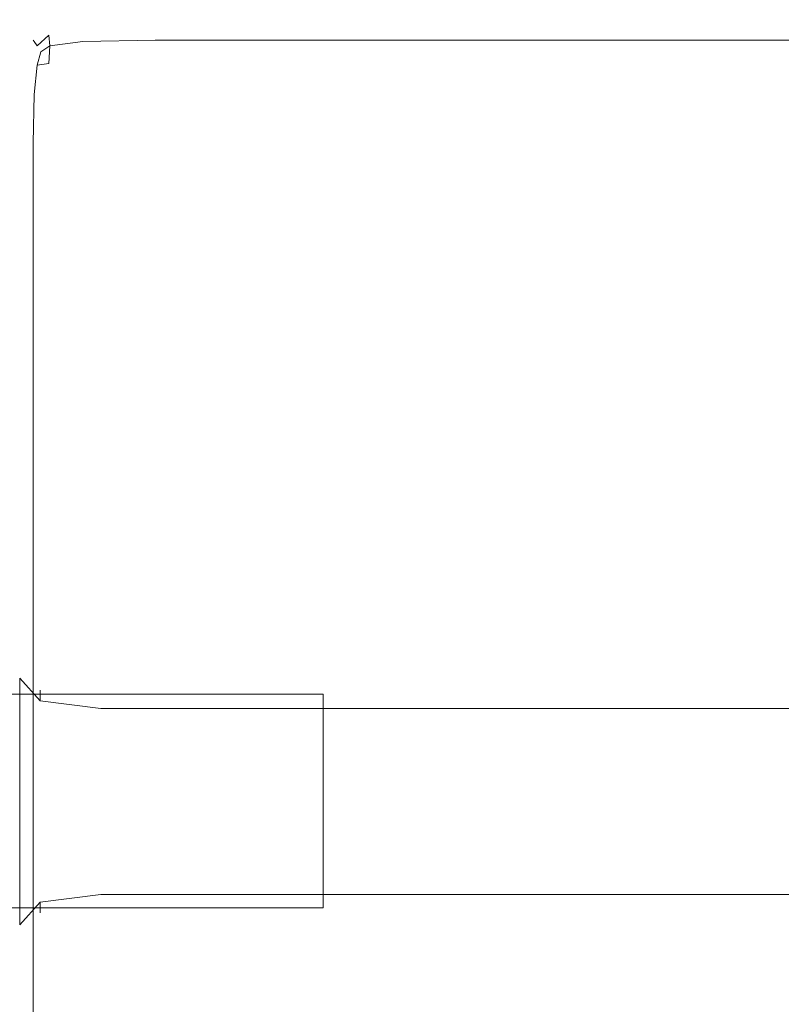
# Model space of a CAD drawing. Extents: x -425 to 875, y -426 to -401.
# Drawn here: x 6 to 14, y -415 to -406 of the extents above; entities that cross this region are included whole.
import ezdxf

# ---------------------------------------------------------------- set-up
doc = ezdxf.new("R2010")
doc.units = 0
doc.header["$LTSCALE"] = 500
doc.header["$MEASUREMENT"] = 0
doc.layers.add('CHROM', color=7, linetype='Continuous')
doc.layers.add('SZKLO', color=7, linetype='Continuous')

msp = doc.modelspace()

# ---------------------------------------------------------------- linework, layer by layer
at = {"layer": 'CHROM', "lineweight": 0}
for points, invisible_edges in [([(7.0419, -406.0415, 1399.2189), (7.0409, -406.0225, 1399.0048), (6.7024, -406.0816, 1399.0048), (6.7074, -406.0986, 1399.2139)], 15), ([(7.0409, -406.0225, 1399.0048), (7.0409, -406.0225, 1398.8239), (6.7024, -406.0816, 1398.8239), (6.7024, -406.0816, 1399.0048)], 15), ([(7.0409, -406.0225, 1387.8599), (6.7024, -406.0816, 1387.8599), (6.7024, -406.0816, 1398.7158), (7.0409, -406.0225, 1398.7158)], 15), ([(7.0409, -406.0225, 1398.7158), (6.7024, -406.0816, 1398.7158), (6.7024, -406.0816, 1398.8239), (7.0409, -406.0225, 1398.8239)], 15), ([(7.0409, -406.0227, 11.737), (6.7024, -406.0818, 11.737), (6.7024, -406.0816, 1387.8599), (7.0409, -406.0225, 1387.8599)], 15), ([(7.0419, -406.0417, 0.377), (6.7074, -406.0988, 0.383), (6.7024, -406.0818, 0.592), (7.0409, -406.0227, 0.592)], 15), ([(7.0409, -406.0227, 0.592), (6.7024, -406.0818, 0.592), (6.7024, -406.0818, 0.772), (7.0409, -406.0227, 0.772)], 15), ([(7.0409, -406.0227, 11.737), (7.0409, -406.0227, 0.881), (6.7024, -406.0818, 0.881), (6.7024, -406.0818, 11.737)], 15), ([(7.0409, -406.0227, 0.881), (7.0409, -406.0227, 0.772), (6.7024, -406.0818, 0.772), (6.7024, -406.0818, 0.881)], 15), ([(7.0419, -406.0415, 1399.2189), (6.7074, -406.0986, 1399.2139), (6.7223, -406.1506, 1399.4088), (7.0459, -406.0986, 1399.4299)], 15), ([(7.0419, -406.0417, 0.377), (7.0459, -406.0988, 0.166), (6.7223, -406.1509, 0.187), (6.7074, -406.0988, 0.383)], 15), ([(7.7429, -406.0035, 1387.8599), (7.7429, -406.0037, 11.737), (7.0409, -406.0227, 11.737), (7.0409, -406.0225, 1387.8599)], 15), ([(7.0419, -406.0415, 1399.2189), (7.7429, -406.0225, 1399.2208), (7.7429, -406.0035, 1399.0048), (7.0409, -406.0225, 1399.0048)], 15), ([(7.0409, -406.0225, 1399.0048), (7.7429, -406.0035, 1399.0048), (7.7429, -406.0035, 1398.8239), (7.0409, -406.0225, 1398.8239)], 15), ([(7.0409, -406.0225, 1387.8599), (7.0409, -406.0225, 1398.7158), (7.7429, -406.0035, 1398.7158), (7.7429, -406.0035, 1387.8599)], 15), ([(7.0409, -406.0225, 1398.7158), (7.0409, -406.0225, 1398.8239), (7.7429, -406.0035, 1398.8239), (7.7429, -406.0035, 1398.7158)], 15), ([(7.0419, -406.0417, 0.377), (7.0409, -406.0227, 0.592), (7.7429, -406.0037, 0.592), (7.7429, -406.0227, 0.376)], 15), ([(7.0409, -406.0227, 0.592), (7.0409, -406.0227, 0.772), (7.7429, -406.0037, 0.772), (7.7429, -406.0037, 0.592)], 15), ([(7.0409, -406.0227, 11.737), (7.7429, -406.0037, 11.737), (7.7429, -406.0037, 0.881), (7.0409, -406.0227, 0.881)], 15), ([(7.0409, -406.0227, 0.881), (7.7429, -406.0037, 0.881), (7.7429, -406.0037, 0.772), (7.0409, -406.0227, 0.772)], 15), ([(7.0419, -406.0415, 1399.2189), (7.0459, -406.0986, 1399.4299), (7.7429, -406.0816, 1399.4369), (7.7429, -406.0225, 1399.2208)], 15), ([(7.0419, -406.0417, 0.377), (7.7429, -406.0227, 0.376), (7.7429, -406.0818, 0.159), (7.0459, -406.0988, 0.166)], 15), ([(7.7429, -406.0225, 1399.2208), (30.1078, -406.0225, 1399.2208), (30.1078, -406.0035, 1399.0048), (7.7429, -406.0035, 1399.0048)], 15), ([(30.1078, -406.0035, 1387.8599), (7.7429, -406.0035, 1387.8599), (7.7429, -406.0035, 1398.7158), (30.1078, -406.0035, 1398.7158)], 15), ([(7.7429, -406.0035, 1398.8239), (7.7429, -406.0035, 1399.0048), (30.1078, -406.0035, 1399.0048), (30.1078, -406.0035, 1398.8239)], 15), ([(30.1078, -406.0035, 1387.8599), (30.1078, -406.0037, 11.737), (7.7429, -406.0037, 11.737), (7.7429, -406.0035, 1387.8599)], 15), ([(30.1078, -406.0035, 1398.7158), (7.7429, -406.0035, 1398.7158), (7.7429, -406.0035, 1398.8239), (30.1078, -406.0035, 1398.8239)], 15), ([(7.7429, -406.0227, 0.376), (7.7429, -406.0037, 0.592), (30.1078, -406.0037, 0.592), (30.1078, -406.0227, 0.376)], 15), ([(7.7429, -406.0037, 0.772), (7.7429, -406.0037, 0.881), (30.1078, -406.0037, 0.881), (30.1078, -406.0037, 0.772)], 15), ([(30.1078, -406.0037, 0.592), (7.7429, -406.0037, 0.592), (7.7429, -406.0037, 0.772), (30.1078, -406.0037, 0.772)], 15), ([(30.1078, -406.0037, 0.881), (7.7429, -406.0037, 0.881), (7.7429, -406.0037, 11.737), (30.1078, -406.0037, 11.737)], 15), ([(30.1078, -406.0225, 1399.2208), (7.7429, -406.0225, 1399.2208), (7.7429, -406.0816, 1399.4369), (30.1078, -406.0816, 1399.4369)], 15), ([(7.7429, -406.0818, 0.159), (7.7429, -406.0227, 0.376), (30.1078, -406.0227, 0.376), (30.1078, -406.0818, 0.159)], 15), ([(6.7074, -406.0986, 1399.2139), (6.7024, -406.0816, 1399.0048), (6.5726, -406.1987, 1399.0048), (6.5815, -406.2127, 1399.2098)], 11), ([(6.7024, -406.0816, 1399.0048), (6.7024, -406.0816, 1398.8239), (6.5726, -406.1987, 1398.8239), (6.5726, -406.1987, 1399.0048)], 11), ([(6.7024, -406.0818, 11.737), (6.5726, -406.1989, 11.737), (6.5726, -406.1987, 1387.8599), (6.7024, -406.0816, 1387.8599)], 13), ([(6.7024, -406.0816, 1387.8599), (6.5726, -406.1987, 1387.8599), (6.5726, -406.1987, 1398.7158), (6.7024, -406.0816, 1398.7158)], 13), ([(6.7024, -406.0816, 1398.7158), (6.5726, -406.1987, 1398.7158), (6.5726, -406.1987, 1398.8239), (6.7024, -406.0816, 1398.8239)], 13), ([(6.7074, -406.0988, 0.383), (6.5815, -406.213, 0.386), (6.5726, -406.1989, 0.592), (6.7024, -406.0818, 0.592)], 13), ([(6.7024, -406.0818, 0.592), (6.5726, -406.1989, 0.592), (6.5726, -406.1989, 0.772), (6.7024, -406.0818, 0.772)], 13), ([(6.7024, -406.0818, 11.737), (6.7024, -406.0818, 0.881), (6.5726, -406.1989, 0.881), (6.5726, -406.1989, 11.737)], 11), ([(6.7024, -406.0818, 0.881), (6.7024, -406.0818, 0.772), (6.5726, -406.1989, 0.772), (6.5726, -406.1989, 0.881)], 11), ([(6.7074, -406.0986, 1399.2139), (6.5815, -406.2127, 1399.2098), (6.6095, -406.2538, 1399.3949), (6.7223, -406.1506, 1399.4088)], 9), ([(6.7074, -406.0988, 0.383), (6.7223, -406.1509, 0.187), (6.6095, -406.254, 0.201), (6.5815, -406.213, 0.386)], 9), ([(7.0459, -406.0986, 1399.4299), (6.7223, -406.1506, 1399.4088), (6.7323, -406.2538, 1399.5669), (7.0479, -406.2127, 1399.6049)], 13), ([(7.0459, -406.0988, 0.166), (7.0479, -406.213, -0.008), (6.7323, -406.254, 0.03), (6.7223, -406.1509, 0.187)], 9), ([(7.0459, -406.0986, 1399.4299), (7.0479, -406.2127, 1399.6049), (7.7429, -406.1987, 1399.6179), (7.7429, -406.0816, 1399.4369)], 15), ([(7.0459, -406.0988, 0.166), (7.7429, -406.0818, 0.159), (7.7429, -406.1989, -0.021), (7.0479, -406.213, -0.008)], 11), ([(7.7429, -406.1987, 1399.6179), (30.1078, -406.1987, 1399.6179), (30.1078, -406.0816, 1399.4369), (7.7429, -406.0816, 1399.4369)], 14), ([(7.7429, -406.1989, -0.021), (7.7429, -406.0818, 0.159), (30.1078, -406.0818, 0.159), (30.1078, -406.1989, -0.021)], 7), ([(6.5057, -406.4019, 1399.2139), (6.5815, -406.2127, 1399.2098), (6.5726, -406.1987, 1399.0048), (6.4947, -406.3939, 1399.0048)], 15), ([(6.4947, -406.3939, 1399.0048), (6.5726, -406.1987, 1399.0048), (6.5726, -406.1987, 1398.8239), (6.4947, -406.3939, 1398.8239)], 15), ([(6.4947, -406.3939, 1387.8599), (6.4947, -406.3939, 1398.7158), (6.5726, -406.1987, 1398.7158), (6.5726, -406.1987, 1387.8599)], 15), ([(6.4947, -406.3939, 1398.7158), (6.4947, -406.3939, 1398.8239), (6.5726, -406.1987, 1398.8239), (6.5726, -406.1987, 1398.7158)], 15), ([(6.4947, -406.3941, 11.737), (6.4947, -406.3939, 1387.8599), (6.5726, -406.1987, 1387.8599), (6.5726, -406.1989, 11.737)], 15), ([(6.5057, -406.4021, 0.383), (6.4947, -406.3941, 0.592), (6.5726, -406.1989, 0.592), (6.5815, -406.213, 0.386)], 15), ([(6.4947, -406.3941, 0.592), (6.4947, -406.3941, 0.772), (6.5726, -406.1989, 0.772), (6.5726, -406.1989, 0.592)], 15), ([(6.4947, -406.3941, 11.737), (6.5726, -406.1989, 11.737), (6.5726, -406.1989, 0.881), (6.4947, -406.3941, 0.881)], 15), ([(6.4947, -406.3941, 0.881), (6.5726, -406.1989, 0.881), (6.5726, -406.1989, 0.772), (6.4947, -406.3941, 0.772)], 15), ([(6.5057, -406.4019, 1399.2139), (6.5406, -406.4249, 1399.4088), (6.6095, -406.2538, 1399.3949), (6.5815, -406.2127, 1399.2098)], 15), ([(6.5057, -406.4021, 0.383), (6.5815, -406.213, 0.386), (6.6095, -406.254, 0.201), (6.5406, -406.4252, 0.187)], 15), ([(6.7223, -406.1506, 1399.4088), (6.6095, -406.2538, 1399.3949), (6.6465, -406.3108, 1399.5149), (6.7323, -406.2538, 1399.5669)], 15), ([(6.7223, -406.1509, 0.187), (6.7323, -406.254, 0.03), (6.6465, -406.3111, 0.082), (6.6095, -406.254, 0.201)], 13), ([(7.0459, -406.4019, 1399.7098), (7.0479, -406.2127, 1399.6049), (6.7323, -406.2538, 1399.5669), (6.7223, -406.4249, 1399.6619)], 9), ([(7.0459, -406.4021, -0.113), (6.7223, -406.4252, -0.065), (6.7323, -406.254, 0.03), (7.0479, -406.213, -0.008)], 15), ([(7.0459, -406.4019, 1399.7098), (7.7429, -406.3939, 1399.726), (7.7429, -406.1987, 1399.6179), (7.0479, -406.2127, 1399.6049)], 11), ([(7.0459, -406.4021, -0.113), (7.0479, -406.213, -0.008), (7.7429, -406.1989, -0.021), (7.7429, -406.3941, -0.129)], 15), ([(30.1078, -406.1987, 1399.6179), (7.7429, -406.1987, 1399.6179), (7.7429, -406.3939, 1399.726), (30.1078, -406.3939, 1399.726)], 15), ([(7.7429, -406.3941, -0.129), (7.7429, -406.1989, -0.021), (30.1078, -406.1989, -0.021), (30.1078, -406.3941, -0.129)], 15), ([(6.5406, -406.4249, 1399.4088), (6.6095, -406.4399, 1399.5669), (6.6465, -406.3108, 1399.5149), (6.6095, -406.2538, 1399.3949)], 15), ([(6.5406, -406.4252, 0.187), (6.6095, -406.254, 0.201), (6.6465, -406.3111, 0.082), (6.6095, -406.4402, 0.03)], 15), ([(6.7223, -406.4249, 1399.6619), (6.7323, -406.2538, 1399.5669), (6.6465, -406.3108, 1399.5149), (6.6095, -406.4399, 1399.5669)], 15), ([(6.7223, -406.4252, -0.065), (6.6095, -406.4402, 0.03), (6.6465, -406.3111, 0.082), (6.7323, -406.254, 0.03)], 13), ([(6.4677, -406.7122, 1399.2189), (6.5057, -406.4019, 1399.2139), (6.4947, -406.3939, 1399.0048), (6.4557, -406.7112, 1399.0048)], 15), ([(6.4557, -406.7112, 1399.0048), (6.4947, -406.3939, 1399.0048), (6.4947, -406.3939, 1398.8239), (6.4557, -406.7112, 1398.8239)], 15), ([(6.4557, -406.7112, 1387.8599), (6.4557, -406.7112, 1398.7158), (6.4947, -406.3939, 1398.7158), (6.4947, -406.3939, 1387.8599)], 15), ([(6.4557, -406.7112, 1398.7158), (6.4557, -406.7112, 1398.8239), (6.4947, -406.3939, 1398.8239), (6.4947, -406.3939, 1398.7158)], 15), ([(6.4557, -406.7115, 11.737), (6.4557, -406.7112, 1387.8599), (6.4947, -406.3939, 1387.8599), (6.4947, -406.3941, 11.737)], 15), ([(6.4677, -406.7125, 0.377), (6.4557, -406.7115, 0.592), (6.4947, -406.3941, 0.592), (6.5057, -406.4021, 0.383)], 15), ([(6.4557, -406.7115, 0.592), (6.4557, -406.7115, 0.772), (6.4947, -406.3941, 0.772), (6.4947, -406.3941, 0.592)], 15), ([(6.4557, -406.7115, 11.737), (6.4947, -406.3941, 11.737), (6.4947, -406.3941, 0.881), (6.4557, -406.7115, 0.881)], 15), ([(6.4557, -406.7115, 0.881), (6.4947, -406.3941, 0.881), (6.4947, -406.3941, 0.772), (6.4557, -406.7115, 0.772)], 15), ([(6.4677, -406.7122, 1399.2189), (6.5057, -406.7183, 1399.4299), (6.5406, -406.4249, 1399.4088), (6.5057, -406.4019, 1399.2139)], 15), ([(6.4677, -406.7125, 0.377), (6.5057, -406.4021, 0.383), (6.5406, -406.4252, 0.187), (6.5057, -406.7185, 0.166)], 15), ([(7.0419, -406.7122, 1399.7628), (7.0459, -406.4019, 1399.7098), (6.7223, -406.4249, 1399.6619), (6.7074, -406.7183, 1399.7098)], 15), ([(7.0419, -406.7125, -0.166), (6.7074, -406.7185, -0.113), (6.7223, -406.4252, -0.065), (7.0459, -406.4021, -0.113)], 15), ([(7.0419, -406.7122, 1399.7628), (7.7429, -406.7112, 1399.7799), (7.7429, -406.3939, 1399.726), (7.0459, -406.4019, 1399.7098)], 15), ([(7.0419, -406.7125, -0.166), (7.0459, -406.4021, -0.113), (7.7429, -406.3941, -0.129), (7.7429, -406.7115, -0.183)], 15), ([(7.7429, -406.7112, 1399.7799), (30.1078, -406.7112, 1399.7799), (30.1078, -406.3939, 1399.726), (7.7429, -406.3939, 1399.726)], 15), ([(7.7429, -406.7115, -0.183), (7.7429, -406.3941, -0.129), (30.1078, -406.3941, -0.129), (30.1078, -406.7115, -0.183)], 15), ([(6.5057, -406.7183, 1399.4299), (6.5815, -406.7223, 1399.6049), (6.6095, -406.4399, 1399.5669), (6.5406, -406.4249, 1399.4088)], 15), ([(6.5057, -406.7185, 0.166), (6.5406, -406.4252, 0.187), (6.6095, -406.4402, 0.03), (6.5815, -406.7224, -0.008)], 15), ([(6.7074, -406.7183, 1399.7098), (6.7223, -406.4249, 1399.6619), (6.6095, -406.4399, 1399.5669), (6.5815, -406.7223, 1399.6049)], 9), ([(6.7074, -406.7185, -0.113), (6.5815, -406.7224, -0.008), (6.6095, -406.4402, 0.03), (6.7223, -406.4252, -0.065)], 13), ([(6.4427, -407.1909, 11.737), (6.4427, -407.1907, 1387.8599), (6.4557, -406.7112, 1387.8599), (6.4557, -406.7115, 11.737)], 15), ([(6.4677, -406.7122, 1399.2189), (6.4557, -406.7112, 1399.0048), (6.4427, -407.1907, 1399.0048), (6.4557, -407.1907, 1399.2208)], 15), ([(6.4557, -406.7112, 1399.0048), (6.4557, -406.7112, 1398.8239), (6.4427, -407.1907, 1398.8239), (6.4427, -407.1907, 1399.0048)], 15), ([(6.4557, -406.7112, 1387.8599), (6.4427, -407.1907, 1387.8599), (6.4427, -407.1907, 1398.7158), (6.4557, -406.7112, 1398.7158)], 15), ([(6.4557, -406.7112, 1398.7158), (6.4427, -407.1907, 1398.7158), (6.4427, -407.1907, 1398.8239), (6.4557, -406.7112, 1398.8239)], 15), ([(6.4677, -406.7125, 0.377), (6.4557, -407.1909, 0.376), (6.4427, -407.1909, 0.592), (6.4557, -406.7115, 0.592)], 15), ([(6.4557, -406.7115, 0.592), (6.4427, -407.1909, 0.592), (6.4427, -407.1909, 0.772), (6.4557, -406.7115, 0.772)], 15), ([(6.4557, -406.7115, 11.737), (6.4557, -406.7115, 0.881), (6.4427, -407.1909, 0.881), (6.4427, -407.1909, 11.737)], 15), ([(6.4557, -406.7115, 0.881), (6.4557, -406.7115, 0.772), (6.4427, -407.1909, 0.772), (6.4427, -407.1909, 0.881)], 15), ([(6.4677, -406.7122, 1399.2189), (6.4557, -407.1907, 1399.2208), (6.4947, -407.1907, 1399.4369), (6.5057, -406.7183, 1399.4299)], 15), ([(6.4677, -406.7125, 0.377), (6.5057, -406.7185, 0.166), (6.4947, -407.1909, 0.159), (6.4557, -407.1909, 0.376)], 15), ([(6.5057, -406.7183, 1399.4299), (6.4947, -407.1907, 1399.4369), (6.5726, -407.1907, 1399.6179), (6.5815, -406.7223, 1399.6049)], 15), ([(6.5057, -406.7185, 0.166), (6.5815, -406.7224, -0.008), (6.5726, -407.1909, -0.021), (6.4947, -407.1909, 0.159)], 15), ([(6.7074, -406.7183, 1399.7098), (6.5815, -406.7223, 1399.6049), (6.5726, -407.1907, 1399.6179), (6.7024, -407.1907, 1399.726)], 13), ([(6.7074, -406.7185, -0.113), (6.7024, -407.1909, -0.129), (6.5726, -407.1909, -0.021), (6.5815, -406.7224, -0.008)], 11), ([(7.0419, -406.7122, 1399.7628), (6.7074, -406.7183, 1399.7098), (6.7024, -407.1907, 1399.726), (7.0409, -407.1907, 1399.7799)], 15), ([(7.0419, -406.7125, -0.166), (7.0409, -407.1909, -0.183), (6.7024, -407.1909, -0.129), (6.7074, -406.7185, -0.113)], 15), ([(7.0419, -406.7122, 1399.7628), (7.0409, -407.1907, 1399.7799), (7.7429, -407.1907, 1399.798), (7.7429, -406.7112, 1399.7799)], 15), ([(7.0419, -406.7125, -0.166), (7.7429, -406.7115, -0.183), (7.7429, -407.1909, -0.201), (7.0409, -407.1909, -0.183)], 15), ([(30.1078, -406.7112, 1399.7799), (7.7429, -406.7112, 1399.7799), (7.7429, -407.1907, 1399.798), (30.1078, -407.1907, 1399.798)], 15), ([(7.7429, -407.1909, -0.201), (7.7429, -406.7115, -0.183), (30.1078, -406.7115, -0.183), (30.1078, -407.1909, -0.201)], 15), ([(6.4427, -408.8124, 1399.0048), (6.4427, -407.1907, 1399.0048), (6.4427, -407.1907, 1398.8239), (6.4427, -408.8124, 1398.8239)], 15), ([(6.4427, -408.8126, 11.737), (6.4427, -408.8124, 1387.8599), (6.4427, -407.1907, 1387.8599), (6.4427, -407.1909, 11.737)], 15), ([(6.4427, -408.8124, 1398.7158), (6.4427, -408.8124, 1398.8239), (6.4427, -407.1907, 1398.8239), (6.4427, -407.1907, 1398.7158)], 15), ([(6.4427, -408.8124, 1387.8599), (6.4427, -408.8124, 1398.7158), (6.4427, -407.1907, 1398.7158), (6.4427, -407.1907, 1387.8599)], 15), ([(6.4557, -408.8124, 1399.2208), (6.4557, -407.1907, 1399.2208), (6.4427, -407.1907, 1399.0048), (6.4427, -408.8124, 1399.0048)], 15), ([(6.4427, -408.8126, 11.737), (6.4427, -407.1909, 11.737), (6.4427, -407.1909, 0.881), (6.4427, -408.8126, 0.881)], 15), ([(6.4557, -408.8126, 0.376), (6.4427, -408.8126, 0.592), (6.4427, -407.1909, 0.592), (6.4557, -407.1909, 0.376)], 15), ([(6.4427, -408.8126, 0.592), (6.4427, -408.8126, 0.772), (6.4427, -407.1909, 0.772), (6.4427, -407.1909, 0.592)], 15), ([(6.4427, -408.8126, 0.881), (6.4427, -407.1909, 0.881), (6.4427, -407.1909, 0.772), (6.4427, -408.8126, 0.772)], 15), ([(6.4557, -408.8124, 1399.2208), (6.4947, -408.8124, 1399.4369), (6.4947, -407.1907, 1399.4369), (6.4557, -407.1907, 1399.2208)], 15), ([(6.4557, -408.8126, 0.376), (6.4557, -407.1909, 0.376), (6.4947, -407.1909, 0.159), (6.4947, -408.8126, 0.159)], 15), ([(6.4947, -408.8124, 1399.4369), (6.5726, -408.8124, 1399.6179), (6.5726, -407.1907, 1399.6179), (6.4947, -407.1907, 1399.4369)], 15), ([(6.4947, -408.8126, 0.159), (6.4947, -407.1909, 0.159), (6.5726, -407.1909, -0.021), (6.5726, -408.8126, -0.021)], 15), ([(6.7024, -408.8124, 1399.726), (6.7024, -407.1907, 1399.726), (6.5726, -407.1907, 1399.6179), (6.5726, -408.8124, 1399.6179)], 11), ([(6.7024, -408.8126, -0.129), (6.5726, -408.8126, -0.021), (6.5726, -407.1909, -0.021), (6.7024, -407.1909, -0.129)], 13), ([(7.0409, -407.1907, 1399.7799), (6.7024, -408.8124, 1399.726), (7.0409, -419.8319, 1399.7799), (7.0409, -407.1907, 1399.7799)], 15), ([(6.7024, -408.8124, 1399.726), (7.0409, -407.1907, 1399.7799), (6.7024, -407.1907, 1399.726), (6.7024, -408.8124, 1399.726)], 15), ([(7.0409, -407.1909, -0.183), (6.7024, -408.8126, -0.129), (6.7024, -407.1909, -0.129), (7.0409, -407.1909, -0.183)], 15), ([(6.7024, -408.8126, -0.129), (7.0409, -407.1909, -0.183), (7.0409, -419.8321, -0.183), (6.7024, -408.8126, -0.129)], 15), ([(7.0409, -407.1907, 1399.7799), (7.0409, -419.8319, 1399.7799), (7.7429, -419.8319, 1399.798), (7.7429, -407.1907, 1399.798)], 15), ([(7.0409, -419.8321, -0.183), (7.0409, -407.1909, -0.183), (7.7429, -407.1909, -0.201), (7.7429, -419.8321, -0.201)], 15), ([(7.7429, -407.1907, 1399.798), (7.7429, -419.8319, 1399.798), (30.1078, -419.8319, 1399.798), (30.1078, -407.1907, 1399.798)], 15), ([(7.7429, -407.1909, -0.201), (30.1078, -407.1909, -0.201), (30.1078, -419.8321, -0.201), (7.7429, -419.8321, -0.201)], 15), ([(6.4427, -408.8126, 0.772), (6.3479, -408.7275, 0.348), (6.2969, -408.6184, 0.355), (6.3479, -408.6124, 0.803)], 11), ([(6.4427, -408.8126, 0.772), (6.3479, -408.6124, 0.803), (6.3649, -408.6104, 2.012), (6.4228, -408.7256, 2.012)], 15), ([(6.4427, -408.8126, 0.772), (6.4228, -408.9458, 0.801), (6.3649, -408.9458, 0.345), (6.3479, -408.7275, 0.348)], 15), ([(6.4427, -408.8126, 0.772), (6.4228, -408.7256, 2.012), (6.4418, -408.9458, 2.012), (6.4228, -408.9458, 0.801)], 15), ([(6.4427, -408.8124, 1399.0048), (6.4427, -408.8124, 1398.8239), (6.4427, -411.0187, 1398.8049), (6.4427, -411.0167, 1398.9918)], 15), ([(6.4427, -410.8788, 11.74), (6.4427, -410.8785, 1387.8558), (6.4427, -408.8124, 1387.8599), (6.4427, -408.8126, 11.737)], 15), ([(6.4427, -411.0167, 1398.9918), (6.4557, -412.8095, 1399.2179), (6.4557, -408.8124, 1399.2208), (6.4427, -411.0167, 1398.9918)], 15), ([(6.4427, -408.8124, 1398.7158), (6.4427, -410.9536, 1398.7029), (6.4427, -411.0187, 1398.8049), (6.4427, -408.8124, 1398.8239)], 15), ([(6.4427, -410.8785, 1387.8558), (6.4427, -410.9536, 1398.7029), (6.4427, -408.8124, 1398.7158), (6.4427, -408.8124, 1387.8599)], 15), ([(6.4427, -411.0167, 1398.9918), (6.4557, -408.8124, 1399.2208), (6.4427, -408.8124, 1399.0048), (6.4427, -411.0167, 1398.9918)], 15), ([(6.4427, -410.8788, 11.74), (6.4427, -408.8126, 11.737), (6.4427, -408.8126, 0.881), (6.4427, -410.9539, 0.894)], 15), ([(6.4427, -411.0169, 0.605), (6.4427, -411.0189, 0.792), (6.4427, -408.8126, 0.772), (6.4427, -408.8126, 0.592)], 15), ([(6.4557, -408.8126, 0.376), (6.4427, -411.0169, 0.605), (6.4427, -408.8126, 0.592), (6.4557, -408.8126, 0.376)], 15), ([(6.4557, -412.8098, 0.379), (6.4427, -411.0169, 0.605), (6.4557, -408.8126, 0.376), (6.4557, -412.8098, 0.379)], 15), ([(6.4427, -410.9539, 0.894), (6.4427, -408.8126, 0.881), (6.4427, -408.8126, 0.772), (6.4427, -411.0189, 0.792)], 15), ([(6.4947, -408.8124, 1399.4369), (6.4557, -408.8124, 1399.2208), (6.4557, -412.8095, 1399.2179), (6.4947, -408.8124, 1399.4369)], 15), ([(6.4557, -412.8095, 1399.2179), (6.4947, -416.0409, 1399.4369), (6.4947, -408.8124, 1399.4369), (6.4557, -412.8095, 1399.2179)], 15), ([(6.4557, -412.8098, 0.379), (6.4557, -408.8126, 0.376), (6.4947, -408.8126, 0.159), (6.4557, -412.8098, 0.379)], 15), ([(6.4947, -408.8126, 0.159), (6.4947, -416.0412, 0.159), (6.4557, -412.8098, 0.379), (6.4947, -408.8126, 0.159)], 15), ([(6.5726, -408.8124, 1399.6179), (6.4947, -408.8124, 1399.4369), (6.4947, -416.0409, 1399.4369), (6.5726, -408.8124, 1399.6179)], 15), ([(6.4947, -416.0409, 1399.4369), (6.5726, -418.2102, 1399.6179), (6.5726, -408.8124, 1399.6179), (6.4947, -416.0409, 1399.4369)], 15), ([(6.5726, -408.8126, -0.021), (6.4947, -416.0412, 0.159), (6.4947, -408.8126, 0.159), (6.5726, -408.8126, -0.021)], 15), ([(6.5726, -418.2104, -0.021), (6.4947, -416.0412, 0.159), (6.5726, -408.8126, -0.021), (6.5726, -418.2104, -0.021)], 11), ([(6.5726, -418.2102, 1399.6179), (6.7024, -408.8124, 1399.726), (6.5726, -408.8124, 1399.6179), (6.5726, -418.2102, 1399.6179)], 11), ([(6.5726, -418.2102, 1399.6179), (6.7024, -419.8319, 1399.726), (6.7024, -408.8124, 1399.726), (6.5726, -418.2102, 1399.6179)], 15), ([(6.7024, -419.8321, -0.129), (6.5726, -418.2104, -0.021), (6.7024, -408.8126, -0.129), (6.7024, -419.8321, -0.129)], 15), ([(6.7024, -408.8126, -0.129), (6.5726, -418.2104, -0.021), (6.5726, -408.8126, -0.021), (6.7024, -408.8126, -0.129)], 15), ([(7.0409, -419.8319, 1399.7799), (6.7024, -408.8124, 1399.726), (6.7024, -419.8319, 1399.726), (7.0409, -419.8319, 1399.7799)], 15), ([(7.0409, -419.8321, -0.183), (6.7024, -419.8321, -0.129), (6.7024, -408.8126, -0.129), (7.0409, -419.8321, -0.183)], 15), ([(6.4427, -410.8785, 1387.8558), (6.4427, -411.7124, 1387.8518), (6.4427, -411.8365, 1398.6869), (6.4427, -410.9536, 1398.7029)], 15), ([(6.4427, -411.7126, 11.744), (6.4427, -411.7124, 1387.8518), (6.4427, -410.8785, 1387.8558), (6.4427, -410.8788, 11.74)], 15), ([(6.4427, -410.8788, 11.74), (6.4427, -410.9539, 0.894), (6.4427, -411.8368, 0.909), (6.4427, -411.7126, 11.744)], 15), ([(6.4427, -410.9536, 1398.7029), (6.4427, -411.8365, 1398.6869), (6.4427, -412.1479, 1398.7668), (6.4427, -411.0187, 1398.8049)], 15), ([(6.4427, -410.9539, 0.894), (6.4427, -411.0189, 0.792), (6.4427, -412.1481, 0.829), (6.4427, -411.8368, 0.909)], 15), ([(6.4427, -411.0167, 1398.9918), (6.4427, -412.8366, 1398.9918), (6.4557, -412.8095, 1399.2179), (6.4427, -411.0167, 1398.9918)], 15), ([(6.4427, -412.1479, 1398.7668), (6.4427, -411.0167, 1398.9918), (6.4427, -411.0187, 1398.8049), (6.4427, -412.1479, 1398.7668)], 15), ([(6.4427, -412.1479, 1398.7668), (6.4427, -412.8366, 1398.9918), (6.4427, -411.0167, 1398.9918), (6.4427, -412.1479, 1398.7668)], 15), ([(6.4427, -412.1481, 0.829), (6.4427, -411.0189, 0.792), (6.4427, -411.0169, 0.605), (6.4427, -412.1481, 0.829)], 15), ([(6.4427, -411.0169, 0.605), (6.4557, -412.8098, 0.379), (6.4427, -412.8368, 0.605), (6.4427, -411.0169, 0.605)], 15), ([(6.4427, -412.1481, 0.829), (6.4427, -411.0169, 0.605), (6.4427, -412.8368, 0.605), (6.4427, -412.1481, 0.829)], 15), ([(6.4427, -411.7126, 11.744), (6.4427, -412.2032, 11.749), (6.4427, -412.2029, 1387.8468), (6.4427, -411.7124, 1387.8518)], 15), ([(6.4427, -412.2029, 1387.8468), (6.4427, -412.3261, 1398.6669), (6.4427, -411.8365, 1398.6869), (6.4427, -411.7124, 1387.8518)], 15), ([(6.4427, -412.2032, 11.749), (6.4427, -411.7126, 11.744), (6.4427, -411.8368, 0.909), (6.4427, -412.3263, 0.93)], 15), ([(6.4427, -412.3261, 1398.6669), (6.4427, -412.5763, 1398.6869), (6.4427, -412.1479, 1398.7668), (6.4427, -411.8365, 1398.6869)], 15), ([(6.4427, -412.3263, 0.93), (6.4427, -411.8368, 0.909), (6.4427, -412.1481, 0.829), (6.4427, -412.5765, 0.909)], 15), ([(6.4427, -412.1479, 1398.7668), (6.4427, -412.8957, 1398.8049), (6.4427, -412.8366, 1398.9918), (6.4427, -412.1479, 1398.7668)], 15), ([(6.4427, -412.9998, 1398.7029), (6.4427, -412.8957, 1398.8049), (6.4427, -412.1479, 1398.7668), (6.4427, -412.5763, 1398.6869)], 15), ([(6.4427, -412.1481, 0.829), (6.4427, -412.8368, 0.605), (6.4427, -412.8959, 0.792), (6.4427, -412.1481, 0.829)], 15), ([(6.4427, -413, 0.894), (6.4427, -412.5765, 0.909), (6.4427, -412.1481, 0.829), (6.4427, -412.8959, 0.792)], 15), ([(6.6375, -412.4412, 1387.8429), (6.4427, -412.2029, 1387.8468), (6.4427, -412.2032, 11.749), (6.6375, -412.4414, 11.754)], 15), ([(6.6375, -412.4412, 1387.8429), (6.6375, -412.5443, 1398.6498), (6.4427, -412.3261, 1398.6669), (6.4427, -412.2029, 1387.8468)], 12), ([(6.6375, -412.4414, 11.754), (6.4427, -412.2032, 11.749), (6.4427, -412.3263, 0.93), (6.6375, -412.5445, 0.947)], 3), ([(6.6375, -412.5443, 1398.6498), (6.6375, -412.7505, 1398.6548), (6.4427, -412.5763, 1398.6869), (6.4427, -412.3261, 1398.6669)], 11), ([(6.6375, -412.5445, 0.947), (6.4427, -412.3263, 0.93), (6.4427, -412.5765, 0.909), (6.6375, -412.7507, 0.942)], 13), ([(6.6375, -412.4414, 11.754), (7.2227, -412.5215, 11.755), (7.2227, -412.5213, 1387.8418), (6.6375, -412.4412, 1387.8429)], 7), ([(6.6375, -412.4412, 1387.8429), (7.2227, -412.5213, 1387.8418), (7.2227, -412.6173, 1398.6438), (6.6375, -412.5443, 1398.6498)], 11), ([(6.6375, -412.4414, 11.754), (6.6375, -412.5445, 0.947), (7.2227, -412.6176, 0.953), (7.2227, -412.5215, 11.755)], 13), ([(6.6375, -412.5443, 1398.6498), (7.2227, -412.6173, 1398.6438), (7.2227, -412.8086, 1398.6438), (6.6375, -412.7505, 1398.6548)], 15), ([(6.6375, -412.5445, 0.947), (6.6375, -412.7507, 0.942), (7.2227, -412.8088, 0.953), (7.2227, -412.6176, 0.953)], 15), ([(7.2227, -412.5213, 1387.8418), (8.393, -412.5213, 1387.8418), (8.393, -412.6173, 1398.6438), (7.2227, -412.6173, 1398.6438)], 11), ([(7.2227, -412.5213, 1387.8418), (7.2227, -412.5215, 11.755), (8.393, -412.5215, 11.755), (8.393, -412.5213, 1387.8418)], 15), ([(7.2227, -412.5215, 11.755), (7.2227, -412.6176, 0.953), (8.393, -412.6176, 0.953), (8.393, -412.5215, 11.755)], 13), ([(8.393, -412.5215, 11.755), (10.3433, -412.5215, 11.755), (10.3433, -412.5213, 1387.8418), (8.393, -412.5213, 1387.8418)], 15), ([(10.3433, -412.5213, 1387.8418), (10.3433, -412.6173, 1398.6438), (8.393, -412.6173, 1398.6438), (8.393, -412.5213, 1387.8418)], 13), ([(10.3433, -412.5215, 11.755), (8.393, -412.5215, 11.755), (8.393, -412.6176, 0.953), (10.3433, -412.6176, 0.953)], 11), ([(10.3433, -412.5215, 11.755), (12.684, -412.5215, 11.755), (12.684, -412.5213, 1387.8418), (10.3433, -412.5213, 1387.8418)], 15), ([(12.684, -412.5213, 1387.8418), (12.684, -412.6173, 1398.6438), (10.3433, -412.6173, 1398.6438), (10.3433, -412.5213, 1387.8418)], 13), ([(12.684, -412.5215, 11.755), (10.3433, -412.5215, 11.755), (10.3433, -412.6176, 0.953), (12.684, -412.6176, 0.953)], 11), ([(12.684, -412.5213, 1387.8418), (15.0238, -412.5213, 1387.8418), (15.0238, -412.6173, 1398.6438), (12.684, -412.6173, 1398.6438)], 11), ([(15.0238, -412.5215, 11.755), (15.0238, -412.5213, 1387.8418), (12.684, -412.5213, 1387.8418), (12.684, -412.5215, 11.755)], 15), ([(12.684, -412.5215, 11.755), (12.684, -412.6176, 0.953), (15.0238, -412.6176, 0.953), (15.0238, -412.5215, 11.755)], 13), ([(6.6375, -413.0959, 1398.6588), (6.4427, -412.9998, 1398.7029), (6.4427, -412.5763, 1398.6869), (6.6375, -412.7505, 1398.6548)], 13), ([(6.6375, -413.0961, 0.938), (6.6375, -412.7507, 0.942), (6.4427, -412.5765, 0.909), (6.4427, -413, 0.894)], 11), ([(7.2227, -412.6173, 1398.6438), (8.393, -412.6173, 1398.6438), (8.393, -412.8086, 1398.6438), (7.2227, -412.8086, 1398.6438)], 15), ([(7.2227, -412.6176, 0.953), (7.2227, -412.8088, 0.953), (8.393, -412.8088, 0.953), (8.393, -412.6176, 0.953)], 15), ([(10.3433, -412.6173, 1398.6438), (10.3433, -412.8086, 1398.6438), (8.393, -412.8086, 1398.6438), (8.393, -412.6173, 1398.6438)], 15), ([(10.3433, -412.6176, 0.953), (8.393, -412.6176, 0.953), (8.393, -412.8088, 0.953), (10.3433, -412.8088, 0.953)], 15), ([(12.684, -412.6173, 1398.6438), (12.684, -412.8086, 1398.6438), (10.3433, -412.8086, 1398.6438), (10.3433, -412.6173, 1398.6438)], 15), ([(12.684, -412.6176, 0.953), (10.3433, -412.6176, 0.953), (10.3433, -412.8088, 0.953), (12.684, -412.8088, 0.953)], 15), ([(12.684, -412.6173, 1398.6438), (15.0238, -412.6173, 1398.6438), (15.0238, -412.8086, 1398.6438), (12.684, -412.8086, 1398.6438)], 15), ([(12.684, -412.6176, 0.953), (12.684, -412.8088, 0.953), (15.0238, -412.8088, 0.953), (15.0238, -412.6176, 0.953)], 15), ([(6.6375, -413.0959, 1398.6588), (6.6375, -412.7505, 1398.6548), (7.2227, -412.8086, 1398.6438), (7.2227, -413.1279, 1398.6438)], 15), ([(6.6375, -413.0961, 0.938), (7.2227, -413.1281, 0.953), (7.2227, -412.8088, 0.953), (6.6375, -412.7507, 0.942)], 15), ([(6.4427, -414.186, 1398.9918), (6.4557, -412.8095, 1399.2179), (6.4427, -412.8366, 1398.9918), (6.4427, -414.186, 1398.9918)], 15), ([(6.4427, -414.186, 1398.9918), (6.4557, -416.0319, 1399.2179), (6.4557, -412.8095, 1399.2179), (6.4427, -414.186, 1398.9918)], 15), ([(6.4557, -412.8098, 0.379), (6.4427, -414.1862, 0.605), (6.4427, -412.8368, 0.605), (6.4557, -412.8098, 0.379)], 15), ([(6.4557, -412.8098, 0.379), (6.4557, -416.0322, 0.379), (6.4427, -414.1862, 0.605), (6.4557, -412.8098, 0.379)], 15), ([(6.4427, -412.8366, 1398.9918), (6.4427, -412.8957, 1398.8049), (6.4427, -414.1269, 1398.8049), (6.4427, -414.186, 1398.9918)], 15), ([(6.4427, -414.1862, 0.605), (6.4427, -414.1271, 0.792), (6.4427, -412.8959, 0.792), (6.4427, -412.8368, 0.605)], 15), ([(6.4557, -412.8095, 1399.2179), (6.4557, -416.0319, 1399.2179), (6.4947, -416.0409, 1399.4369), (6.4557, -412.8095, 1399.2179)], 15), ([(6.4557, -412.8098, 0.379), (6.4947, -416.0412, 0.159), (6.4557, -416.0322, 0.379), (6.4557, -412.8098, 0.379)], 15), ([(7.2227, -413.1279, 1398.6438), (7.2227, -412.8086, 1398.6438), (8.393, -412.8086, 1398.6438), (8.393, -413.1279, 1398.6438)], 15), ([(7.2227, -413.1281, 0.953), (8.393, -413.1281, 0.953), (8.393, -412.8088, 0.953), (7.2227, -412.8088, 0.953)], 15), ([(10.3433, -413.1279, 1398.6438), (8.393, -413.1279, 1398.6438), (8.393, -412.8086, 1398.6438), (10.3433, -412.8086, 1398.6438)], 15), ([(10.3433, -413.1281, 0.953), (10.3433, -412.8088, 0.953), (8.393, -412.8088, 0.953), (8.393, -413.1281, 0.953)], 15), ([(12.684, -413.1279, 1398.6438), (10.3433, -413.1279, 1398.6438), (10.3433, -412.8086, 1398.6438), (12.684, -412.8086, 1398.6438)], 15), ([(12.684, -413.1281, 0.953), (12.684, -412.8088, 0.953), (10.3433, -412.8088, 0.953), (10.3433, -413.1281, 0.953)], 15), ([(12.684, -413.1279, 1398.6438), (12.684, -412.8086, 1398.6438), (15.0238, -412.8086, 1398.6438), (15.0238, -413.1279, 1398.6438)], 15), ([(12.684, -413.1281, 0.953), (15.0238, -413.1281, 0.953), (15.0238, -412.8088, 0.953), (12.684, -412.8088, 0.953)], 15), ([(6.4427, -412.9998, 1398.7029), (6.4427, -414.0218, 1398.7029), (6.4427, -414.1269, 1398.8049), (6.4427, -412.8957, 1398.8049)], 15), ([(6.4427, -413, 0.894), (6.4427, -412.8959, 0.792), (6.4427, -414.1271, 0.792), (6.4427, -414.022, 0.894)], 7), ([(6.6375, -413.9257, 1398.6588), (6.4427, -414.0218, 1398.7029), (6.4427, -412.9998, 1398.7029), (6.6375, -413.0959, 1398.6588)], 13), ([(6.6375, -413.9259, 0.938), (6.6375, -413.0961, 0.938), (6.4427, -413, 0.894), (6.4427, -414.022, 0.894)], 15), ([(6.6375, -413.9257, 1398.6588), (6.6375, -413.0959, 1398.6588), (7.2227, -413.1279, 1398.6438), (7.2227, -413.8947, 1398.6438)], 15), ([(6.6375, -413.9259, 0.938), (7.2227, -413.8949, 0.953), (7.2227, -413.1281, 0.953), (6.6375, -413.0961, 0.938)], 15), ([(7.2227, -413.1279, 1398.6438), (8.393, -413.1279, 1398.6438), (8.393, -413.8947, 1398.6438), (7.2227, -413.8947, 1398.6438)], 15), ([(7.2227, -413.1281, 0.953), (7.2227, -413.8949, 0.953), (8.393, -413.8949, 0.953), (8.393, -413.1281, 0.953)], 15), ([(10.3433, -413.1279, 1398.6438), (10.3433, -413.8947, 1398.6438), (8.393, -413.8947, 1398.6438), (8.393, -413.1279, 1398.6438)], 15), ([(10.3433, -413.1281, 0.953), (8.393, -413.1281, 0.953), (8.393, -413.8949, 0.953), (10.3433, -413.8949, 0.953)], 15), ([(12.684, -413.1279, 1398.6438), (12.684, -413.8947, 1398.6438), (10.3433, -413.8947, 1398.6438), (10.3433, -413.1279, 1398.6438)], 15), ([(12.684, -413.8949, 0.953), (12.684, -413.1281, 0.953), (10.3433, -413.1281, 0.953), (10.3433, -413.8949, 0.953)], 15), ([(12.684, -413.1279, 1398.6438), (15.0238, -413.1279, 1398.6438), (15.0238, -413.8947, 1398.6438), (12.684, -413.8947, 1398.6438)], 15), ([(12.684, -413.8949, 0.953), (15.0238, -413.8949, 0.953), (15.0238, -413.1281, 0.953), (12.684, -413.1281, 0.953)], 15), ([(6.6375, -413.9257, 1398.6588), (6.6375, -414.2721, 1398.6548), (6.4427, -414.4463, 1398.6869), (6.4427, -414.0218, 1398.7029)], 11), ([(6.6375, -413.9259, 0.938), (6.4427, -414.022, 0.894), (6.4427, -414.4465, 0.909), (6.6375, -414.2723, 0.942)], 13), ([(6.6375, -413.9257, 1398.6588), (7.2227, -413.8947, 1398.6438), (7.2227, -414.214, 1398.6438), (6.6375, -414.2721, 1398.6548)], 15), ([(6.6375, -413.9259, 0.938), (6.6375, -414.2723, 0.942), (7.2227, -414.2143, 0.953), (7.2227, -413.8949, 0.953)], 15), ([(7.2227, -413.8947, 1398.6438), (8.393, -413.8947, 1398.6438), (8.393, -414.214, 1398.6438), (7.2227, -414.214, 1398.6438)], 15), ([(7.2227, -413.8949, 0.953), (7.2227, -414.2143, 0.953), (8.393, -414.2143, 0.953), (8.393, -413.8949, 0.953)], 15), ([(10.3433, -413.8947, 1398.6438), (10.3433, -414.214, 1398.6438), (8.393, -414.214, 1398.6438), (8.393, -413.8947, 1398.6438)], 15), ([(10.3433, -413.8949, 0.953), (8.393, -413.8949, 0.953), (8.393, -414.2143, 0.953), (10.3433, -414.2143, 0.953)], 15), ([(12.684, -413.8947, 1398.6438), (12.684, -414.214, 1398.6438), (10.3433, -414.214, 1398.6438), (10.3433, -413.8947, 1398.6438)], 15), ([(12.684, -413.8949, 0.953), (10.3433, -413.8949, 0.953), (10.3433, -414.2143, 0.953), (12.684, -414.2143, 0.953)], 15), ([(12.684, -413.8947, 1398.6438), (15.0238, -413.8947, 1398.6438), (15.0238, -414.214, 1398.6438), (12.684, -414.214, 1398.6438)], 15), ([(12.684, -413.8949, 0.953), (12.684, -414.2143, 0.953), (15.0238, -414.2143, 0.953), (15.0238, -413.8949, 0.953)], 15), ([(6.4427, -414.0218, 1398.7029), (6.4427, -414.4463, 1398.6869), (6.4427, -414.8747, 1398.7668), (6.4427, -414.1269, 1398.8049)], 15), ([(6.4427, -414.022, 0.894), (6.4427, -414.1271, 0.792), (6.4427, -414.8749, 0.829), (6.4427, -414.4465, 0.909)], 15), ([(6.4427, -414.8747, 1398.7668), (6.4427, -414.186, 1398.9918), (6.4427, -414.1269, 1398.8049), (6.4427, -414.8747, 1398.7668)], 15), ([(6.4427, -414.8749, 0.829), (6.4427, -414.1271, 0.792), (6.4427, -414.1862, 0.605), (6.4427, -414.8749, 0.829)], 15), ([(6.4557, -416.0319, 1399.2179), (6.4427, -414.186, 1398.9918), (6.4427, -416.0049, 1398.9918), (6.4557, -416.0319, 1399.2179)], 15), ([(6.4427, -414.8747, 1398.7668), (6.4427, -416.0049, 1398.9918), (6.4427, -414.186, 1398.9918), (6.4427, -414.8747, 1398.7668)], 15), ([(6.4427, -414.1862, 0.605), (6.4557, -416.0322, 0.379), (6.4427, -416.0051, 0.605), (6.4427, -414.1862, 0.605)], 15), ([(6.4427, -414.8749, 0.829), (6.4427, -414.1862, 0.605), (6.4427, -416.0051, 0.605), (6.4427, -414.8749, 0.829)], 15), ([(6.6375, -414.4783, 1398.6488), (6.6375, -414.2721, 1398.6548), (7.2227, -414.214, 1398.6438), (7.2227, -414.4052, 1398.6438)], 15), ([(6.6375, -414.4785, 0.947), (7.2227, -414.4055, 0.953), (7.2227, -414.2143, 0.953), (6.6375, -414.2723, 0.942)], 15), ([(7.2227, -414.4052, 1398.6438), (7.2227, -414.214, 1398.6438), (8.393, -414.214, 1398.6438), (8.393, -414.4052, 1398.6438)], 15), ([(7.2227, -414.4055, 0.953), (8.393, -414.4055, 0.953), (8.393, -414.2143, 0.953), (7.2227, -414.2143, 0.953)], 15), ([(10.3433, -414.4052, 1398.6438), (8.393, -414.4052, 1398.6438), (8.393, -414.214, 1398.6438), (10.3433, -414.214, 1398.6438)], 15), ([(10.3433, -414.4055, 0.953), (10.3433, -414.2143, 0.953), (8.393, -414.2143, 0.953), (8.393, -414.4055, 0.953)], 15), ([(12.684, -414.4052, 1398.6438), (10.3433, -414.4052, 1398.6438), (10.3433, -414.214, 1398.6438), (12.684, -414.214, 1398.6438)], 15), ([(12.684, -414.4055, 0.953), (12.684, -414.2143, 0.953), (10.3433, -414.2143, 0.953), (10.3433, -414.4055, 0.953)], 15), ([(12.684, -414.4052, 1398.6438), (12.684, -414.214, 1398.6438), (15.0238, -414.214, 1398.6438), (15.0238, -414.4052, 1398.6438)], 15), ([(12.684, -414.4055, 0.953), (15.0238, -414.4055, 0.953), (15.0238, -414.2143, 0.953), (12.684, -414.2143, 0.953)], 15), ([(6.6375, -414.4783, 1398.6488), (6.4427, -414.6965, 1398.6669), (6.4427, -414.4463, 1398.6869), (6.6375, -414.2721, 1398.6548)], 13), ([(6.6375, -414.4785, 0.947), (6.6375, -414.2723, 0.942), (6.4427, -414.4465, 0.909), (6.4427, -414.6967, 0.93)], 11), ([(6.4427, -414.6965, 1398.6669), (6.4427, -415.185, 1398.6879), (6.4427, -414.8747, 1398.7668), (6.4427, -414.4463, 1398.6869)], 15), ([(6.4427, -414.6967, 0.93), (6.4427, -414.4465, 0.909), (6.4427, -414.8749, 0.829), (6.4427, -415.1853, 0.909)], 15), ([(6.6375, -414.5804, 1387.8429), (6.6375, -414.4783, 1398.6488), (7.2227, -414.4052, 1398.6438), (7.2227, -414.5013, 1387.8418)], 13), ([(6.6375, -414.5806, 11.754), (7.2227, -414.5016, 11.755), (7.2227, -414.4055, 0.953), (6.6375, -414.4785, 0.947)], 11), ([(7.2227, -414.5013, 1387.8418), (7.2227, -414.4052, 1398.6438), (8.393, -414.4052, 1398.6438), (8.393, -414.5013, 1387.8418)], 13), ([(7.2227, -414.5016, 11.755), (8.393, -414.5016, 11.755), (8.393, -414.4055, 0.953), (7.2227, -414.4055, 0.953)], 11), ([(10.3433, -414.5013, 1387.8418), (8.393, -414.5013, 1387.8418), (8.393, -414.4052, 1398.6438), (10.3433, -414.4052, 1398.6438)], 11), ([(10.3433, -414.5016, 11.755), (10.3433, -414.4055, 0.953), (8.393, -414.4055, 0.953), (8.393, -414.5016, 11.755)], 13), ([(12.684, -414.5013, 1387.8418), (10.3433, -414.5013, 1387.8418), (10.3433, -414.4052, 1398.6438), (12.684, -414.4052, 1398.6438)], 11), ([(12.684, -414.5016, 11.755), (12.684, -414.4055, 0.953), (10.3433, -414.4055, 0.953), (10.3433, -414.5016, 11.755)], 13), ([(12.684, -414.5013, 1387.8418), (12.684, -414.4052, 1398.6438), (15.0238, -414.4052, 1398.6438), (15.0238, -414.5013, 1387.8418)], 13), ([(12.684, -414.5016, 11.755), (15.0238, -414.5016, 11.755), (15.0238, -414.4055, 0.953), (12.684, -414.4055, 0.953)], 11), ([(6.6375, -414.5804, 1387.8429), (6.4427, -414.8196, 1387.8468), (6.4427, -414.6965, 1398.6669), (6.6375, -414.4783, 1398.6488)], 3), ([(6.6375, -414.5806, 11.754), (6.6375, -414.4785, 0.947), (6.4427, -414.6967, 0.93), (6.4427, -414.8199, 11.749)], 12), ([(6.6375, -414.5806, 11.754), (6.6375, -414.5804, 1387.8429), (7.2227, -414.5013, 1387.8418), (7.2227, -414.5016, 11.755)], 15), ([(8.393, -414.5016, 11.755), (7.2227, -414.5016, 11.755), (7.2227, -414.5013, 1387.8418), (8.393, -414.5013, 1387.8418)], 15), ([(8.393, -414.5016, 11.755), (8.393, -414.5013, 1387.8418), (10.3433, -414.5013, 1387.8418), (10.3433, -414.5016, 11.755)], 15), ([(12.684, -414.5013, 1387.8418), (12.684, -414.5016, 11.755), (10.3433, -414.5016, 11.755), (10.3433, -414.5013, 1387.8418)], 15), ([(15.0238, -414.5013, 1387.8418), (15.0238, -414.5016, 11.755), (12.684, -414.5016, 11.755), (12.684, -414.5013, 1387.8418)], 15), ([(6.6375, -414.5806, 11.754), (6.4427, -414.8199, 11.749), (6.4427, -414.8196, 1387.8468), (6.6375, -414.5804, 1387.8429)], 7), ([(6.4427, -414.8196, 1387.8468), (6.4427, -415.3092, 1387.8518), (6.4427, -415.185, 1398.6879), (6.4427, -414.6965, 1398.6669)], 15), ([(6.4427, -414.8199, 11.749), (6.4427, -414.6967, 0.93), (6.4427, -415.1853, 0.909), (6.4427, -415.3094, 11.744)], 15), ([(6.4427, -414.8199, 11.749), (6.4427, -415.3094, 11.744), (6.4427, -415.3092, 1387.8518), (6.4427, -414.8196, 1387.8468)], 15), ([(6.4427, -414.8747, 1398.7668), (6.4427, -416.0029, 1398.8049), (6.4427, -416.0049, 1398.9918), (6.4427, -414.8747, 1398.7668)], 15), ([(6.4427, -416.069, 1398.7029), (6.4427, -416.0029, 1398.8049), (6.4427, -414.8747, 1398.7668), (6.4427, -415.185, 1398.6879)], 15), ([(6.4427, -414.8749, 0.829), (6.4427, -416.0051, 0.605), (6.4427, -416.0031, 0.792), (6.4427, -414.8749, 0.829)], 15), ([(6.4427, -416.0692, 0.894), (6.4427, -415.1853, 0.909), (6.4427, -414.8749, 0.829), (6.4427, -416.0031, 0.792)], 15), ([(6.4427, -416.144, 1387.8558), (6.4427, -416.069, 1398.7029), (6.4427, -415.185, 1398.6879), (6.4427, -415.3092, 1387.8518)], 15), ([(6.4427, -416.1443, 11.74), (6.4427, -415.3094, 11.744), (6.4427, -415.1853, 0.909), (6.4427, -416.0692, 0.894)], 15), ([(6.4427, -416.144, 1387.8558), (6.4427, -415.3092, 1387.8518), (6.4427, -415.3094, 11.744), (6.4427, -416.1443, 11.74)], 15)]:
    msp.add_3dface(points, dxfattribs=dict(at, invisible_edges=invisible_edges))
at = {"layer": 'SZKLO', "lineweight": 0}
for points, invisible_edges in [([(9.3557, -412.4822, 1375.1318), (9.3557, -412.4824, 24.464), (-362.1266, -412.4825, 24.464), (-362.1266, -412.4823, 1375.1309)], 5), ([(9.3557, -412.4822, 1375.1318), (-362.1266, -412.4823, 1375.1309), (-362.1266, -414.5334, 1375.1309), (9.3557, -414.5334, 1375.1309)], 15), ([(-362.1266, -412.4825, 24.464), (9.3557, -412.4824, 24.464), (9.3557, -414.5336, 24.464), (-362.1266, -414.5336, 24.464)], 15), ([(9.3557, -414.5334, 1375.1309), (9.3557, -414.5336, 24.464), (9.3557, -412.4824, 24.464), (9.3557, -412.4822, 1375.1318)], 1), ([(-362.1266, -414.5334, 1375.1309), (-362.1266, -414.5336, 24.464), (9.3557, -414.5336, 24.464), (9.3557, -414.5334, 1375.1309)], 1)]:
    msp.add_3dface(points, dxfattribs=dict(at, invisible_edges=invisible_edges))

doc.saveas('drawing.dxf')
